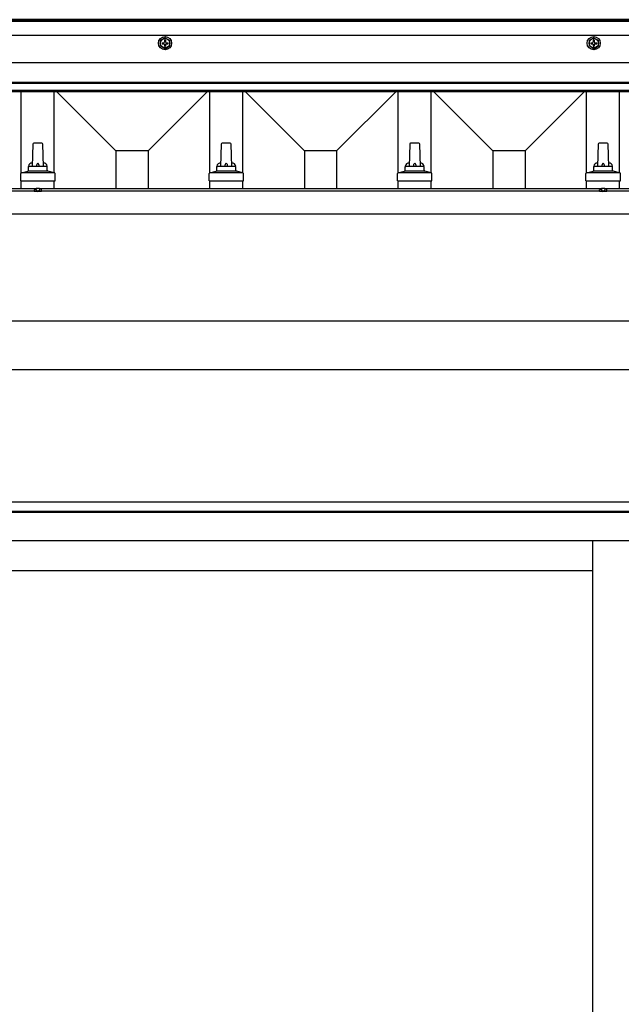
# Model space of a CAD drawing. Extents: x 0 to 17500, y 0 to 26302.
# Drawn here: x 5289 to 5927, y 21686 to 22731 of the extents above; entities that cross this region are included whole.
import ezdxf

# ---------------------------------------------------------------- set-up
doc = ezdxf.new("R2010")
doc.units = 0
doc.linetypes.add('YHIDDEN_1', pattern=[4, 3, -1])
doc.layers.add('YKK_A1', color=4, linetype='CONTINUOUS', lineweight=30)

msp = doc.modelspace()

# ---------------------------------------------------------------- linework, layer by layer
at = {"layer": 'YKK_A1'}
for p, q in [((8963, 22731.1), (4653, 22731.1)), ((8963, 22730.3), (4653, 22730.3)), ((8963, 22729.3), (4653, 22729.3)), ((8963, 22714.1), (4653, 22714.1)), ((8963, 22685.1), (4653, 22685.1)), ((8963, 22664.3), (4653, 22664.3)), ((8963, 22663.3), (4653, 22663.3)), ((8963, 22656), (4653, 22656)), ((8963, 22654.5), (4653, 22654.5)), ((5290.5, 22568.6), (5290.5, 22654.5)), ((5325.5, 22568.6), (5325.5, 22654.5)), ((5390.9, 22591.9), (5328.3, 22654.5)), ((5425.1, 22591.9), (5487.8, 22654.5)), ((5490.5, 22568.6), (5490.5, 22654.5)), ((5525.5, 22568.6), (5525.5, 22654.5)), ((5590.9, 22591.9), (5528.3, 22654.5)), ((5625.1, 22591.9), (5687.8, 22654.5)), ((5690.5, 22568.6), (5690.5, 22654.5)), ((5725.5, 22568.6), (5725.5, 22654.5)), ((5790.9, 22591.9), (5728.3, 22654.5)), ((5825.1, 22591.9), (5887.8, 22654.5)), ((5890.5, 22568.6), (5890.5, 22654.5)), ((5925.5, 22568.6), (5925.5, 22654.5)), ((5302.7, 22599), (5302, 22575.4)), ((5302.7, 22599), (5302, 22575.4)), ((5312.3, 22599.9), (5303.7, 22599.9)), ((5312.3, 22599.9), (5303.7, 22599.9)), ((5314, 22575.4), (5313.3, 22599)), ((5314, 22575.4), (5313.3, 22599)), ((5502.7, 22599), (5502, 22575.4)), ((5512.3, 22599.9), (5503.7, 22599.9)), ((5514, 22575.4), (5513.3, 22599)), ((5702.7, 22599), (5702, 22575.4)), ((5712.3, 22599.9), (5703.7, 22599.9)), ((5714, 22575.4), (5713.3, 22599)), ((5902.7, 22599), (5902, 22575.4)), ((5902.7, 22599), (5902, 22575.4)), ((5912.3, 22599.9), (5903.7, 22599.9)), ((5912.3, 22599.9), (5903.7, 22599.9)), ((5914, 22575.4), (5913.3, 22599)), ((5914, 22575.4), (5913.3, 22599)), ((5425.1, 22591.9), (5390.9, 22591.9)), ((5390.9, 22591.9), (5390.9, 22551.7)), ((5425.1, 22591.9), (5425.1, 22551.7)), ((5625.1, 22591.9), (5590.9, 22591.9)), ((5590.9, 22591.9), (5590.9, 22551.7)), ((5625.1, 22591.9), (5625.1, 22551.7)), ((5825.1, 22591.9), (5790.9, 22591.9)), ((5790.9, 22591.9), (5790.9, 22551.7)), ((5825.1, 22591.9), (5825.1, 22551.7)), ((5298, 22571.2), (5298, 22575.4)), ((5298, 22571.2), (5298, 22575.4)), ((5317, 22575.4), (5299, 22575.4)), ((5317, 22575.4), (5299, 22575.4)), ((5318, 22571.2), (5318, 22575.4)), ((5318, 22571.2), (5318, 22575.4)), ((5498, 22571.2), (5498, 22575.4)), ((5517, 22575.4), (5499, 22575.4)), ((5518, 22571.2), (5518, 22575.4)), ((5698, 22571.2), (5698, 22575.4)), ((5717, 22575.4), (5699, 22575.4)), ((5718, 22571.2), (5718, 22575.4)), ((5898, 22571.2), (5898, 22575.4)), ((5898, 22571.2), (5898, 22575.4)), ((5917, 22575.4), (5899, 22575.4)), ((5917, 22575.4), (5899, 22575.4)), ((5918, 22571.2), (5918, 22575.4)), ((5918, 22571.2), (5918, 22575.4)), ((5289.8, 22559.9), (5289.8, 22567.7)), ((5289.8, 22559.9), (5289.8, 22567.7)), ((5325.9, 22568.4), (5290.1, 22568.4)), ((5325.9, 22568.4), (5290.1, 22568.4)), ((5290.5, 22568.6), (5297.3, 22570.3)), ((5290.5, 22568.6), (5297.3, 22570.3)), ((5318.4, 22570.4), (5297.6, 22570.4)), ((5318.4, 22570.4), (5297.6, 22570.4)), ((5325.5, 22568.6), (5318.8, 22570.3)), ((5325.5, 22568.6), (5318.8, 22570.3)), ((5326.3, 22559.9), (5326.3, 22567.7)), ((5326.3, 22559.9), (5326.3, 22567.7)), ((5489.8, 22559.9), (5489.8, 22567.7)), ((5525.9, 22568.4), (5490.1, 22568.4)), ((5490.5, 22568.6), (5497.3, 22570.3)), ((5518.4, 22570.4), (5497.6, 22570.4)), ((5525.5, 22568.6), (5518.8, 22570.3)), ((5526.3, 22559.9), (5526.3, 22567.7)), ((5689.8, 22559.9), (5689.8, 22567.7)), ((5725.9, 22568.4), (5690.1, 22568.4)), ((5690.5, 22568.6), (5697.3, 22570.3)), ((5718.4, 22570.4), (5697.6, 22570.4)), ((5725.5, 22568.6), (5718.8, 22570.3)), ((5726.3, 22559.9), (5726.3, 22567.7)), ((5889.8, 22559.9), (5889.8, 22567.7)), ((5889.8, 22559.9), (5889.8, 22567.7)), ((5925.9, 22568.4), (5890.1, 22568.4)), ((5925.9, 22568.4), (5890.1, 22568.4)), ((5890.5, 22568.6), (5897.3, 22570.3)), ((5890.5, 22568.6), (5897.3, 22570.3)), ((5918.4, 22570.4), (5897.6, 22570.4)), ((5918.4, 22570.4), (5897.6, 22570.4)), ((5925.5, 22568.6), (5918.8, 22570.3)), ((5925.5, 22568.6), (5918.8, 22570.3)), ((5926.3, 22559.9), (5926.3, 22567.7)), ((5926.3, 22559.9), (5926.3, 22567.7)), ((5289.8, 22559.9), (5326.3, 22559.9)), ((5289.8, 22559.9), (5326.3, 22559.9)), ((5290.5, 22551.7), (5290.5, 22559.9)), ((5325.5, 22551.7), (5325.5, 22559.9)), ((5489.8, 22559.9), (5526.3, 22559.9)), ((5490.5, 22551.7), (5490.5, 22559.9)), ((5525.5, 22551.7), (5525.5, 22559.9)), ((5689.8, 22559.9), (5726.3, 22559.9)), ((5690.5, 22551.7), (5690.5, 22559.9)), ((5725.5, 22551.7), (5725.5, 22559.9)), ((5889.8, 22559.9), (5926.3, 22559.9)), ((5889.8, 22559.9), (5926.3, 22559.9)), ((5890.5, 22551.7), (5890.5, 22559.9)), ((5925.5, 22551.7), (5925.5, 22559.9)), ((8929, 22549), (4687, 22549)), ((5305.8, 22551.7), (4710.2, 22551.7)), ((5304.1, 22549.5), (5304.3, 22550.5)), ((5304.1, 22549.5), (5304.2, 22549)), ((5304.1, 22549.5), (5311.9, 22549.5)), ((5304.2, 22549), (5311.8, 22549)), ((5905.9, 22551.7), (5310.2, 22551.7)), ((5311.9, 22549.5), (5311.8, 22550.5)), ((5311.9, 22549.5), (5311.8, 22549)), ((5904.1, 22549.5), (5904.3, 22550.5)), ((5904.1, 22549.5), (5904.2, 22549)), ((5904.1, 22549.5), (5911.9, 22549.5)), ((5904.2, 22549), (5911.8, 22549)), ((6505.9, 22551.7), (5910.2, 22551.7)), ((5911.9, 22549.5), (5911.8, 22550.5)), ((5911.9, 22549.5), (5911.8, 22549)), ((8929, 22524.5), (4687, 22524.5)), ((8929, 22411.2), (4687, 22411.2)), ((8929, 22359.4), (4687, 22359.4)), ((8908, 22219), (5017.9, 22219)), ((8590, 22209), (5026, 22209)), ((8584.5, 22208), (5031.5, 22208)), ((8574, 22178), (5042, 22178)), ((5896.8, 22178), (5896.8, 20242.5)), ((5896.8, 22146), (5083, 22146))]:
    msp.add_line(p, q, dxfattribs=at)
at = {"layer": 'YKK_A1', "linetype": 'Continuous', "ltscale": 0.5}
for p, q in [((5443, 22711.8), (5438, 22708.9)), ((5443, 22711.8), (5448, 22708.9)), ((5898, 22711.8), (5893, 22708.9)), ((5898, 22711.8), (5903, 22708.9)), ((5438, 22708.9), (5438, 22703.2)), ((5443, 22700.3), (5438, 22703.2)), ((5439.9, 22706.6), (5441.5, 22706.6)), ((5439.9, 22706.6), (5439.9, 22705.6)), ((5439.9, 22705.6), (5441.5, 22705.6)), ((5442.5, 22709.2), (5442.5, 22707.6)), ((5443.5, 22709.2), (5442.5, 22709.2)), ((5442.5, 22704.6), (5442.5, 22702.9)), ((5442.5, 22702.9), (5443.5, 22702.9)), ((5443, 22700.3), (5448, 22703.2)), ((5443.5, 22709.2), (5443.5, 22707.6)), ((5443.5, 22704.6), (5443.5, 22702.9)), ((5444.5, 22706.6), (5446.2, 22706.6)), ((5444.5, 22705.6), (5446.2, 22705.6)), ((5446.2, 22705.6), (5446.2, 22706.6)), ((5448, 22703.2), (5448, 22708.9)), ((5893, 22708.9), (5893, 22703.2)), ((5898, 22700.3), (5893, 22703.2)), ((5894.9, 22706.6), (5896.5, 22706.6)), ((5894.9, 22706.6), (5894.9, 22705.6)), ((5894.9, 22705.6), (5896.5, 22705.6)), ((5897.5, 22709.2), (5897.5, 22707.6)), ((5898.5, 22709.2), (5897.5, 22709.2)), ((5897.5, 22704.6), (5897.5, 22702.9)), ((5897.5, 22702.9), (5898.5, 22702.9)), ((5898, 22700.3), (5903, 22703.2)), ((5898.5, 22709.2), (5898.5, 22707.6)), ((5898.5, 22704.6), (5898.5, 22702.9)), ((5899.5, 22706.6), (5901.2, 22706.6)), ((5899.5, 22705.6), (5901.2, 22705.6)), ((5901.2, 22705.6), (5901.2, 22706.6)), ((5903, 22703.2), (5903, 22708.9))]:
    msp.add_line(p, q, dxfattribs=at)
at = {"layer": 'YKK_A1', "linetype": 'YHIDDEN_1'}
for p, q in [((5305.7, 22551.6), (5306.9, 22549.3)), ((5306.9, 22549.3), (5308, 22548.7)), ((5309.2, 22549.3), (5308, 22548.7)), ((5310.3, 22551.6), (5309.2, 22549.3)), ((5905.7, 22551.6), (5906.9, 22549.3)), ((5906.9, 22549.3), (5908, 22548.7)), ((5909.2, 22549.3), (5908, 22548.7)), ((5910.3, 22551.6), (5909.2, 22549.3))]:
    msp.add_line(p, q, dxfattribs=at)
at = {"layer": 'YKK_A1', "linetype": 'Continuous', "ltscale": 0.5}
for centre, radius in [((5443, 22706.1), 7), ((5443, 22706.1), 5), ((5898, 22706.1), 7), ((5898, 22706.1), 5)]:
    msp.add_circle(centre, radius, dxfattribs=at)
for centre, start, end in [((5441.5, 22707.6), 270, 0), ((5441.5, 22704.6), 0, 90), ((5444.5, 22707.6), 180, 270), ((5444.5, 22704.6), 90, 180), ((5896.5, 22707.6), 270, 0), ((5896.5, 22704.6), 0, 90), ((5899.5, 22707.6), 180, 270), ((5899.5, 22704.6), 90, 180)]:
    msp.add_arc(centre, 1, start, end, dxfattribs=at)
at = {"layer": 'YKK_A1'}
for centre, radius, start, end in [((5303.7, 22598.9), 1, 90, 178.6051), ((5303.7, 22598.9), 1, 90, 178.6051), ((5312.3, 22598.9), 1, 1.3949, 90), ((5312.3, 22598.9), 1, 1.3949, 90), ((5503.7, 22598.9), 1, 90, 178.6051), ((5512.3, 22598.9), 1, 1.3949, 90), ((5703.7, 22598.9), 1, 90, 178.6051), ((5712.3, 22598.9), 1, 1.3949, 90), ((5903.7, 22598.9), 1, 90, 178.6051), ((5903.7, 22598.9), 1, 90, 178.6051), ((5912.3, 22598.9), 1, 1.3949, 90), ((5912.3, 22598.9), 1, 1.3949, 90), ((5302.1, 22574.8), 4.13, 90, 171.1763), ((5302.1, 22574.8), 4.13, 90, 171.1763), ((5299, 22574.4), 1, 90, 180), ((5299, 22574.4), 1, 90, 180), ((5311.3, 22575.4), 4.83, 133.6028, 180), ((5311.3, 22575.4), 4.83, 133.6028, 180), ((5304.7, 22575.4), 4.83, 0, 46.3972), ((5304.7, 22575.4), 4.83, 0, 46.3972), ((5313.9, 22574.8), 4.13, 8.8237, 90), ((5313.9, 22574.8), 4.13, 8.8237, 90), ((5317, 22574.4), 1, 0, 90), ((5317, 22574.4), 1, 0, 90), ((5502.1, 22574.8), 4.13, 90, 171.1763), ((5499, 22574.4), 1, 90, 180), ((5511.3, 22575.4), 4.83, 133.6028, 180), ((5504.7, 22575.4), 4.83, 0, 46.3972), ((5513.9, 22574.8), 4.13, 8.8237, 90), ((5517, 22574.4), 1, 0, 90), ((5702.1, 22574.8), 4.13, 90, 171.1763), ((5699, 22574.4), 1, 90, 180), ((5711.3, 22575.4), 4.83, 133.6028, 180), ((5704.7, 22575.4), 4.83, 0, 46.3972), ((5713.9, 22574.8), 4.13, 8.8237, 90), ((5717, 22574.4), 1, 0, 90), ((5902.1, 22574.8), 4.13, 90, 171.1763), ((5902.1, 22574.8), 4.13, 90, 171.1763), ((5899, 22574.4), 1, 90, 180), ((5899, 22574.4), 1, 90, 180), ((5911.3, 22575.4), 4.83, 133.6028, 180), ((5911.3, 22575.4), 4.83, 133.6028, 180), ((5904.7, 22575.4), 4.83, 0, 46.3972), ((5904.7, 22575.4), 4.83, 0, 46.3972), ((5913.9, 22574.8), 4.13, 8.8237, 90), ((5913.9, 22574.8), 4.13, 8.8237, 90), ((5917, 22574.4), 1, 0, 90), ((5917, 22574.4), 1, 0, 90), ((5290.8, 22567.7), 1, 103.627, 180), ((5290.8, 22567.7), 1, 103.627, 180), ((5297, 22571.2), 1, 283.627, 0), ((5297, 22571.2), 1, 283.627, 0), ((5319, 22571.2), 1, 180, 256.373), ((5319, 22571.2), 1, 180, 256.373), ((5325.3, 22567.7), 1, 0, 76.373), ((5325.3, 22567.7), 1, 0, 76.373), ((5490.8, 22567.7), 1, 103.627, 180), ((5497, 22571.2), 1, 283.627, 0), ((5519, 22571.2), 1, 180, 256.373), ((5525.3, 22567.7), 1, 0, 76.373), ((5690.8, 22567.7), 1, 103.627, 180), ((5697, 22571.2), 1, 283.627, 0), ((5719, 22571.2), 1, 180, 256.373), ((5725.3, 22567.7), 1, 0, 76.373), ((5890.8, 22567.7), 1, 103.627, 180), ((5890.8, 22567.7), 1, 103.627, 180), ((5897, 22571.2), 1, 283.627, 0), ((5897, 22571.2), 1, 283.627, 0), ((5919, 22571.2), 1, 180, 256.373), ((5919, 22571.2), 1, 180, 256.373), ((5925.3, 22567.7), 1, 0, 76.373), ((5925.3, 22567.7), 1, 0, 76.373), ((5305.2, 22550.4), 0.9, 120.6359, 170), ((5308, 22545.5), 6.5, 59.3641, 120.6359), ((5310.9, 22550.4), 0.9, 10, 59.3641), ((5905.2, 22550.4), 0.9, 120.6359, 170), ((5908, 22545.5), 6.5, 59.3641, 120.6359), ((5910.9, 22550.4), 0.9, 10, 59.3641)]:
    msp.add_arc(centre, radius, start, end, dxfattribs=at)

doc.saveas('drawing.dxf')
